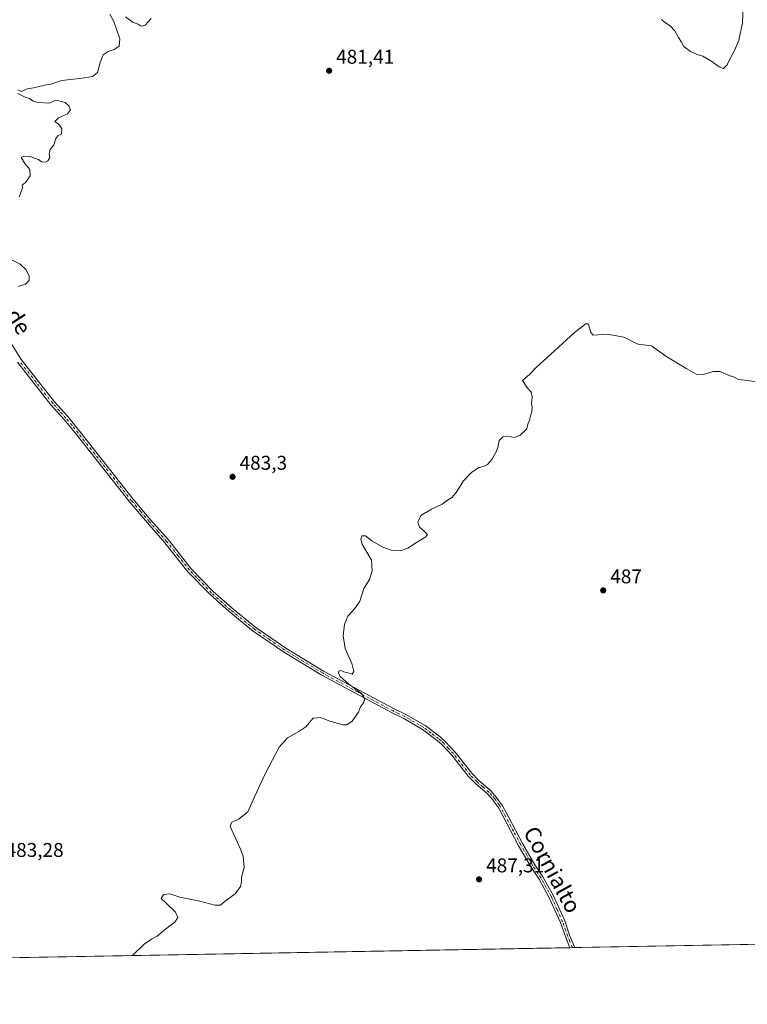
# Model space of a CAD drawing. Units: metres. Extents: x 625334 to 628834, y 4683288 to 4685663.
# Drawn here: x 626671 to 627037, y 4683288 to 4683783 of the extents above; entities that cross this region are included whole.
import ezdxf
from ezdxf.enums import TextEntityAlignment as Align

# ---------------------------------------------------------------- set-up
doc = ezdxf.new("R2010")
doc.units = ezdxf.units.M
doc.header["$MEASUREMENT"] = 0
doc.linetypes.add('DGN Style 4', pattern=[2.6384748266838614, 1.318413404963828, -0.6592067024819142, 0.001648016756204785, -0.6592067024819142])
for name, color, linetype, lineweight in [('Comarca CxS', 21, 'Continuous', 0), ('Comunidad Autónoma CxS', 142, 'Continuous', 0), ('Cultivos herbáceos CxS', 92, 'Continuous', 0), ('Curva de nivel normal', 30, 'Continuous', 0), ('Espacio natural protegido CxS', 121, 'Continuous', 0), ('Municipio CxS', 4, 'Continuous', 0), ('Pista no pavimentada Cxs', 111, 'Continuous', 0), ('Pista no pavimentada eje', 91, 'DGN Style 4', 0), ('Provincia CxS', 1, 'Continuous', 0), ('Punto de cota en terreno', 7, 'Continuous', 0), ('Rótulo de punto de cota en terreno', 7, 'Continuous', 0), ('Texto cartográfico', 7, 'Continuous', 0)]:
    doc.layers.add(name, color=color, linetype=linetype, lineweight=lineweight)
doc.styles.add('Style-Arial', font='txt')

# ---------------------------------------------------------------- blocks, each defined once
blk = doc.blocks.new('*U13')
at = {"layer": 'Cultivos herbáceos CxS', "color": 92, "linetype": 'Continuous', "lineweight": 0}
blk.add_polyline3d([(627444.6683, 4683325.5811, 496.6750999999931), (626063.7136000004, 4683300.588300001, 473.5087000000058)], dxfattribs=at)
blk = doc.blocks.new('5PATER')
at = {"layer": 'Punto de cota en terreno', "linetype": 'Continuous', "lineweight": 0}
h = blk.add_hatch(color=51, dxfattribs=at)
edge = h.paths.add_edge_path()
edge.add_ellipse((0, 0), major_axis=(-0.1095731443231308, -0.1110710700762829), ratio=0.9994222409660322, start_angle=0, end_angle=360)
blk = doc.blocks.new('*U15')
at = {"layer": 'Pista no pavimentada Cxs', "color": 111, "linetype": 'Continuous', "lineweight": 0}
blk.add_polyline3d([(626661.4001000002, 4683629.190099999, 479.9588999999978), (626672.0301000001, 4683612.130100001, 480.397100000002), (626688.7401000002, 4683590.840100001, 480.9109999999928), (626695.4200999998, 4683583.4101, 481.1508999999933), (626701.5401, 4683575.920100001, 481.8736000000063), (626728.3701, 4683541.860099999, 482.1474000000017), (626737.1901000004, 4683531.440099999, 482.7241999999969), (626745.9501, 4683521.470100001, 482.8359000000055), (626757.4801000003, 4683506.9901, 483.866599999994), (626768.4401000004, 4683495.5801, 483.4082000000053), (626777.9401000004, 4683487.130100001, 484.0261000000028), (626789.9401000004, 4683477.4901, 483.9943000000058), (626804.9200999998, 4683467.100099999, 484.7691999999952), (626823.8201000001, 4683455.600099999, 484.9847000000009), (626859.2701000003, 4683436.520099999, 486.0176000000066), (626865.1700999998, 4683433.690099999, 486.082899999994), (626874.8201000001, 4683428.1601, 486.2348000000056), (626882.3400999998, 4683422.5001, 486.2682000000059), (626884.9801000003, 4683420.130100001, 486.2311000000045), (626889.9101, 4683414.8101, 486.5005999999995), (626898.2500999998, 4683404.190099999, 486.4936000000016), (626901.6901000004, 4683400.7501, 486.6255999999995), (626907.7001, 4683395.540100001, 486.7638000000007), (626910.6201, 4683392.270099999, 486.8222999999998), (626913.7401000002, 4683387.8201, 486.9238999999943), (626916.6801000005, 4683382.280099999, 487.093200000003), (626923.7901, 4683368.920100001, 487.7059000000008), (626929.9700999996, 4683358.270099999, 487.9712), (626934.0401, 4683352.130100001, 488.1462999999931), (626939.2500999998, 4683342.5701, 488.466499999995), (626944.9501, 4683330.020099999, 488.6585000000051), (626947.4301000005, 4683322.9101, 488.8689000000013), (626949.9967, 4683316.6284, 489.5019999999931), (626947.5882000001, 4683316.584799999, 489.2602000000043), (626945.3201000001, 4683322.120100001, 488.8803999999946), (626942.8601000002, 4683329.1801, 488.6454999999987), (626937.2301000003, 4683341.5601, 488.4538999999932), (626932.1101000002, 4683350.970100001, 488.2369999999937), (626928.0601000005, 4683357.0801, 487.9896000000008), (626921.8201000001, 4683367.8201, 487.6759000000021), (626911.8201000001, 4683386.6501, 487.0632999999943), (626910.3400999998, 4683388.7301, 487.1168999999937), (626908.8501000004, 4683390.870100001, 486.9955999999948), (626906.1201, 4683393.940099999, 486.7543000000006), (626900.1601, 4683399.100099999, 486.507700000002), (626896.5601000005, 4683402.700099999, 486.366399999999), (626888.2001, 4683413.350099999, 486.1551999999938), (626883.4001000002, 4683418.540100001, 486.0859000000055), (626880.9200999998, 4683420.7601, 486.0886000000028), (626873.5701000001, 4683426.270099999, 486.0576000000001), (626864.1201, 4683431.690099999, 485.8012000000017), (626858.2500999998, 4683434.520099999, 485.6937999999937), (626822.7100999998, 4683453.630100001, 484.7663999999932), (626803.6901000004, 4683465.210100001, 484.4339999999939), (626788.5900999998, 4683475.690099999, 483.8381999999983), (626776.4801000003, 4683485.420100001, 483.6935999999987), (626766.8800999997, 4683493.960100001, 483.2541000000056), (626755.7901, 4683505.5101, 483.3646000000008), (626744.2200999996, 4683520.030099999, 482.6140000000014), (626735.4801000003, 4683529.970100001, 482.4061999999976), (626726.6300999997, 4683540.440099999, 481.9875999999931), (626699.7801000001, 4683574.5101, 481.3855999999942), (626693.7100999998, 4683581.950099999, 480.9796999999963), (626687.0100999996, 4683589.380100001, 480.769100000005), (626670.1801000005, 4683610.840100001, 480.2611999999936)], dxfattribs=at)

msp = doc.modelspace()

# ---------------------------------------------------------------- linework, layer by layer
at = {"layer": 'Comarca CxS', "color": 21, "linetype": 'Continuous', "lineweight": 0, "flags": 128}
msp.add_lwpolyline([(628768.0400009584, 4685663.479983141), (628810.490000959, 4683350.299983165), (625375.3400009332, 4683288.129983167)], dxfattribs=at)
at = {"layer": 'Comunidad Autónoma CxS', "color": 142, "linetype": 'Continuous', "lineweight": 0, "flags": 128}
msp.add_lwpolyline([(628810.490000959, 4683350.299983165), (625375.3400009332, 4683288.129983167), (625346.9522000013, 4684877.344500001), (625334.0200009337, 4685601.319983141), (626487.3326763855, 4685622.196373395), (626745.733699999, 4685626.8737), (626845.2676000004, 4685628.675399999), (627036.7219000006, 4685632.141000002), (627529.6478000013, 4685641.063600001), (627571.9355000004, 4685641.829000001), (628062.9711840273, 4685650.717367414), (628474.0909000008, 4685658.1591), (628540.9931664224, 4685659.369710817), (628768.0400009584, 4685663.479983141)], close=True, dxfattribs=at)
at = {"layer": 'Cultivos herbáceos CxS', "color": 92, "linetype": 'Continuous', "lineweight": 0, "extrusion": (-0.0156487978754693, -0.0002832130000184496, 0.9998775099558193), "elevation": -10648.51921790901, "flags": 128}
msp.add_lwpolyline([(-4671205.10441264, 712007.7517820051), (-4671205.10441264, 711512.9385665656)], dxfattribs=at)
at = {"layer": 'Cultivos herbáceos CxS', "color": 92, "linetype": 'Continuous', "lineweight": 0, "extrusion": (-0.01788082475995898, -0.0003236111952758963, 0.9998400729025108), "elevation": -12237.07932653509, "flags": 128}
msp.add_lwpolyline([(-4671204.992130614, 711485.7181758499), (-4671204.992130615, 710680.8871054966)], dxfattribs=at)
at = {"layer": 'Cultivos herbáceos CxS', "color": 92, "linetype": 'Continuous', "lineweight": 0, "extrusion": (-0.007471206763945793, -0.0001346331064847884, 0.9999720810819757), "elevation": -4825.685671984163, "flags": 128}
msp.add_lwpolyline([(626934.9471836116, 4683315.999348011), (626933.7429499802, 4683315.977648011)], dxfattribs=at)
at = {"layer": 'Cultivos herbáceos CxS', "color": 92, "linetype": 'Continuous', "lineweight": 0, "extrusion": (-0.007553543245350599, -0.0001373599624651459, 0.9999714621511364), "elevation": -4890.077462076581, "flags": 128}
msp.add_lwpolyline([(626935.8039686171, 4683316.000980983), (626934.5996342363, 4683315.979080982)], dxfattribs=at)
at = {"layer": 'Curva de nivel normal', "color": 30, "linetype": 'Continuous', "lineweight": 0, "flags": 128}
for points, elevation in [([(627034.5, 4683790.140100001), (627034.1799999997, 4683781.290100001), (627032.3600000005, 4683772.620100001), (627030.4400000004, 4683767.720100001), (627028.29, 4683764.0001), (627026.5999999996, 4683760.130100001), (627024.6799999997, 4683758.4101), (627022.4500000002, 4683759.100099999), (627018.2699999996, 4683762.210100001), (627014.3700000001, 4683764.4801), (627011.4500000002, 4683765.3301), (627008.04, 4683766.920100001), (627004.7400000002, 4683769.470100001), (627003.5800000001, 4683771.620100001), (627002.0999999996, 4683773.9301), (627000.2999999998, 4683777.3101), (626997.9299999997, 4683779.7501), (626995.0800000001, 4683781.5601), (626993.4900000002, 4683782.9001)], 480), ([(626716.4900000002, 4683785.600099999), (626718.6600000003, 4683782.0001), (626721.5899999999, 4683773.290100001), (626721.2000000002, 4683769.620100001), (626718.7400000002, 4683767.840100001), (626715.6699999999, 4683766.840100001), (626713.2699999996, 4683765.1801), (626711.6399999997, 4683761.290100001), (626710.4600000001, 4683756.4001), (626707.9299999997, 4683754.350099999), (626702.6399999997, 4683753.4001), (626692.4800000006, 4683752.2401), (626686.9500000002, 4683750.520099999), (626683.7199999997, 4683749.960100001), (626679.0700000003, 4683748.7301), (626674.6399999997, 4683747.950099999), (626672.2800000003, 4683746.800100001), (626670.3799999999, 4683747.540100001)], 480), ([(626737.3700000001, 4683783.440099999), (626734.2999999998, 4683780.120100001), (626732.3399999999, 4683779.640100001), (626730.8600000005, 4683780.620100001), (626728.3600000005, 4683781.4801), (626724.4299999997, 4683784.220100001)], 480), ([(626670.3399999999, 4683745.840100001), (626674.0999999996, 4683744.0101), (626676.1600000003, 4683743.3201), (626678.1600000003, 4683741.860099999), (626680.4400000004, 4683741.190099999), (626683.5999999996, 4683741.120100001), (626686.2199999997, 4683740.950099999), (626688.6299999999, 4683742.050100001), (626690.2800000003, 4683742.3101), (626692.1600000003, 4683741.7601), (626694.1600000003, 4683741.290100001), (626695.9800000006, 4683739.620100001), (626696.79, 4683737.620100001), (626695.3200000003, 4683735.620100001), (626690.8300000001, 4683733.620100001), (626688.9800000006, 4683731.780099999), (626690.8600000005, 4683730.3201), (626692.4400000004, 4683728.2301), (626692.3200000003, 4683725.550100001), (626690.4699999997, 4683724.550100001), (626689.4800000006, 4683723.100099999), (626688.4699999997, 4683719.950099999), (626686.5499999998, 4683717.5801), (626686.0800000001, 4683715.450099999), (626686.3899999997, 4683713.5801), (626685.4900000002, 4683711.870100001), (626684.0499999998, 4683711.200099999), (626682.3300000001, 4683711.470100001), (626680.7999999998, 4683712.540100001), (626676.4000000004, 4683714.200099999), (626673.4199999999, 4683714.3201), (626672.0499999998, 4683713.5701), (626673.8899999997, 4683710.540100001), (626676.4299999997, 4683707.630100001), (626676.5300000003, 4683704.3201), (626674.25, 4683700.970100001), (626672.4900000002, 4683699.630100001), (626672.7699999996, 4683698.290100001), (626671.1100000005, 4683693.6801)], 480), ([(626665.8799999999, 4683662.8101), (626671.54, 4683659.940099999), (626674.4699999997, 4683657.350099999), (626676.0300000003, 4683654.100099999), (626676, 4683651.840100001), (626674.2000000002, 4683650.050100001), (626670.5, 4683648.7301)], 480), ([(627041.3799999999, 4683600.9001), (627035.2199999997, 4683601.7501), (627032.1799999997, 4683602.040100001), (627030.1100000005, 4683603.3101), (627027.4400000004, 4683604.130100001), (627022.7800000003, 4683606.0601), (627019.4500000002, 4683606.0801), (627014.5700000003, 4683604.5801), (627010.9299999997, 4683604.700099999), (627006.2999999998, 4683607.5001), (626995.7199999997, 4683613.8301), (626988.5199999996, 4683619.0101), (626984.4500000002, 4683619.5101), (626982.1200000001, 4683619.700099999), (626979.6600000003, 4683620.7501), (626974.6299999999, 4683623.420100001), (626966.3300000001, 4683624.790100001), (626959.2599999999, 4683624.380100001), (626958.0800000001, 4683625.6801), (626957.0199999996, 4683629.170100001), (626956.6799999997, 4683630.090100001), (626955.54, 4683630.040100001), (626949.9000000004, 4683625.670100001), (626937.7400000002, 4683614.5601), (626930.7999999998, 4683608.3201), (626927.4600000001, 4683604.7501), (626923.8399999999, 4683601.530099999), (626926.0099999999, 4683598.1601), (626928.0599999997, 4683595.690099999), (626928.6299999999, 4683593.3101), (626928.3600000005, 4683590.090100001), (626928.6699999999, 4683588.1801), (626928.4600000001, 4683586.0601), (626927.7100000001, 4683583.720100001), (626927.25, 4683581.640100001), (626926.4600000001, 4683579.640100001), (626925.8799999999, 4683577.3101), (626922.5700000003, 4683574.1801), (626919.7300000006, 4683572.940099999), (626916.1299999999, 4683573.640100001), (626913.9400000004, 4683573.340100001), (626912.0700000003, 4683571.4801), (626911.3099999997, 4683567.9801), (626910.3399999999, 4683565.3201), (626908.3899999997, 4683561.9001), (626906.1799999997, 4683559.440099999), (626904.1299999999, 4683558.4301), (626901.7999999998, 4683557.840100001), (626898.1299999999, 4683555.420100001), (626894.1299999999, 4683551.110099999), (626890.4600000001, 4683545.290100001), (626888.1299999999, 4683542.640100001), (626886.1299999999, 4683541.420100001), (626883.4600000001, 4683539.4301), (626878.0800000001, 4683536.920100001), (626872.6699999999, 4683533.6801), (626871.1600000003, 4683530.460100001), (626872.0999999996, 4683527.8301), (626874.3700000001, 4683525.940099999), (626876.04, 4683524.170100001), (626875.1799999997, 4683522.940099999), (626870.4699999997, 4683520.1601), (626866.1399999997, 4683517.300100001), (626862.5700000003, 4683515.970100001), (626860.5300000003, 4683516.110099999), (626857.8600000005, 4683516.3101), (626853.5599999997, 4683517.800100001), (626848.1799999997, 4683521.020099999), (626844.8700000001, 4683523.5801), (626843.1399999997, 4683523.460100001), (626842.6500000004, 4683521.890100001), (626843.3099999997, 4683519.280099999), (626845.5800000001, 4683515.2501), (626847.9000000004, 4683511.220100001), (626848.3099999997, 4683505.9801), (626846.9800000006, 4683501.6501), (626844.1200000001, 4683496.9901), (626842.0300000003, 4683490.6601), (626839.9100000003, 4683487.5601), (626838.0800000001, 4683485.270099999), (626836.1399999997, 4683483.2301), (626834.3600000005, 4683479.210100001), (626833.6900000004, 4683473.210100001), (626834.79, 4683466.9801), (626838.0999999996, 4683459.290100001), (626839.1600000003, 4683455.3201), (626838.2000000002, 4683453.950099999), (626836.7300000006, 4683454.550100001), (626834.0599999997, 4683455.2501), (626832.5599999997, 4683455.890100001), (626831.4699999997, 4683455.590100001), (626831.2999999998, 4683454.640100001), (626832.29, 4683452.8101), (626836.5899999999, 4683449.0701), (626843, 4683444.280099999), (626844.5599999997, 4683441.6601), (626843.9000000004, 4683439.6601), (626842.4699999997, 4683437.6601), (626841.4699999997, 4683434.9901), (626838.2400000002, 4683430.3301), (626835.5800000001, 4683428.610099999), (626833.7400000002, 4683428.520099999), (626826.5, 4683430.5801), (626822.5700000003, 4683432.200099999), (626818.7400000002, 4683431.9301), (626816.8099999997, 4683429.780099999), (626814.9299999997, 4683427.620100001), (626811.4400000004, 4683425.1501), (626805.7599999999, 4683421.960100001), (626801.6600000003, 4683417.340100001), (626794.6600000003, 4683404.340100001), (626789.1299999999, 4683392.4001), (626785.9000000004, 4683384.800100001), (626781.4800000006, 4683381.2601), (626777.6600000003, 4683379.460100001), (626777.0700000003, 4683377.470100001), (626782.2199999997, 4683366.0701), (626783.5, 4683362.4301), (626784, 4683356.860099999), (626782.6799999997, 4683352.0801), (626782.75, 4683349.6801), (626782.2100000001, 4683347.350099999), (626779.4699999997, 4683343.6801), (626774.5, 4683340.0101), (626772.0700000003, 4683337.960100001), (626769.2199999997, 4683337.890100001), (626761.79, 4683339.940099999), (626751.7699999996, 4683341.960100001), (626746.6900000004, 4683343.710100001), (626743.54, 4683343.340100001), (626742.3399999999, 4683341.350099999), (626744.7999999998, 4683338.950099999), (626749.4600000001, 4683334.350099999), (626750.7000000002, 4683331.6801), (626749.2800000003, 4683329.390100001), (626744.4800000006, 4683325.870100001), (626740.4000000004, 4683322.300100001), (626737.4600000001, 4683320.9101), (626733.7400000002, 4683318.370100001), (626728.2800000003, 4683313.040100001), (626727.7023999998, 4683312.6055)], 485)]:
    msp.add_lwpolyline(points, dxfattribs=dict(at, elevation=elevation))
at = {"layer": 'Espacio natural protegido CxS', "color": 121, "linetype": 'Continuous', "lineweight": 0, "flags": 128}
msp.add_lwpolyline([(628768.0400009584, 4685663.479983141), (628810.490000959, 4683350.299983165), (625375.3400009332, 4683288.129983167)], dxfattribs=at)
msp.add_lwpolyline([(628768.0400009584, 4685663.479983141), (628810.490000959, 4683350.299983165), (625375.3400009332, 4683288.129983167)], dxfattribs=at)
msp.add_lwpolyline([(628768.0400009584, 4685663.479983141), (628810.490000959, 4683350.299983165), (625375.3400009332, 4683288.129983167)], dxfattribs=at)
at = {"layer": 'Municipio CxS', "color": 4, "linetype": 'Continuous', "lineweight": 0, "flags": 128}
msp.add_lwpolyline([(628768.0400009584, 4685663.479983141), (628810.490000959, 4683350.299983165), (625375.3400009332, 4683288.129983167)], dxfattribs=at)
at = {"layer": 'Pista no pavimentada Cxs', "color": 111, "linetype": 'Continuous', "lineweight": 0, "extrusion": (-0.09985972814882044, -0.001807716098670498, 0.9949998828424808), "elevation": -70586.10866522542, "flags": 128}
msp.add_lwpolyline([(-4671201.91300226, 708104.1378119899), (-4671201.913002261, 708101.7168121034)], dxfattribs=at)
at = {"layer": 'Pista no pavimentada Cxs', "color": 111, "linetype": 'Continuous', "lineweight": 0}
for points in [[(626661.4001000002, 4683629.190099999, 479.9588999999978), (626672.0301000001, 4683612.130100001, 480.397100000002), (626688.7401000002, 4683590.840100001, 480.9109999999928), (626695.4200999998, 4683583.4101, 481.1508999999933), (626701.5401, 4683575.920100001, 481.8736000000063), (626728.3701, 4683541.860099999, 482.1474000000017), (626737.1901000004, 4683531.440099999, 482.7241999999969), (626745.9501, 4683521.470100001, 482.8359000000055), (626757.4801000003, 4683506.9901, 483.866599999994), (626768.4401000004, 4683495.5801, 483.4082000000053), (626777.9401000004, 4683487.130100001, 484.0261000000028), (626789.9401000004, 4683477.4901, 483.9943000000058), (626804.9200999998, 4683467.100099999, 484.7691999999952), (626823.8201000001, 4683455.600099999, 484.9847000000009), (626859.2701000003, 4683436.520099999, 486.0176000000066), (626865.1700999998, 4683433.690099999, 486.082899999994), (626874.8201000001, 4683428.1601, 486.2348000000056), (626882.3400999998, 4683422.5001, 486.2682000000059), (626884.9801000003, 4683420.130100001, 486.2311000000045), (626889.9101, 4683414.8101, 486.5005999999995), (626898.2500999998, 4683404.190099999, 486.4936000000016), (626901.6901000004, 4683400.7501, 486.6255999999995), (626907.7001, 4683395.540100001, 486.7638000000007), (626910.6201, 4683392.270099999, 486.8222999999998), (626913.7401000002, 4683387.8201, 486.9238999999943), (626916.6801000005, 4683382.280099999, 487.093200000003), (626923.7901, 4683368.920100001, 487.7059000000008), (626929.9700999996, 4683358.270099999, 487.9712), (626934.0401, 4683352.130100001, 488.1462999999931), (626939.2500999998, 4683342.5701, 488.466499999995), (626944.9501, 4683330.020099999, 488.6585000000051), (626947.4301000005, 4683322.9101, 488.8689000000013), (626949.9967, 4683316.628500001, 489.5019999999931)], [(626947.5882000001, 4683316.584899999, 489.2602000000043), (626945.3201000001, 4683322.120100001, 488.8803999999946), (626942.8601000002, 4683329.1801, 488.6454999999987), (626937.2301000003, 4683341.5601, 488.4538999999932), (626932.1101000002, 4683350.970100001, 488.2369999999937), (626928.0601000005, 4683357.0801, 487.9896000000008), (626921.8201000001, 4683367.8201, 487.6759000000021), (626911.8201000001, 4683386.6501, 487.0632999999943), (626910.3400999998, 4683388.7301, 487.1168999999937), (626908.8501000004, 4683390.870100001, 486.9955999999948), (626906.1201, 4683393.940099999, 486.7543000000006), (626900.1601, 4683399.100099999, 486.507700000002), (626896.5601000005, 4683402.700099999, 486.366399999999), (626888.2001, 4683413.350099999, 486.1551999999938), (626883.4001000002, 4683418.540100001, 486.0859000000055), (626880.9200999998, 4683420.7601, 486.0886000000028), (626873.5701000001, 4683426.270099999, 486.0576000000001), (626864.1201, 4683431.690099999, 485.8012000000017), (626858.2500999998, 4683434.520099999, 485.6937999999937), (626822.7100999998, 4683453.630100001, 484.7663999999932), (626803.6901000004, 4683465.210100001, 484.4339999999939), (626788.5900999998, 4683475.690099999, 483.8381999999983), (626776.4801000003, 4683485.420100001, 483.6935999999987), (626766.8800999997, 4683493.960100001, 483.2541000000056), (626755.7901, 4683505.5101, 483.3646000000008), (626744.2200999996, 4683520.030099999, 482.6140000000014), (626735.4801000003, 4683529.970100001, 482.4061999999976), (626726.6300999997, 4683540.440099999, 481.9875999999931), (626699.7801000001, 4683574.5101, 481.3855999999942), (626693.7100999998, 4683581.950099999, 480.9796999999963), (626687.0100999996, 4683589.380100001, 480.769100000005), (626670.1801000005, 4683610.840100001, 480.2611999999936)]]:
    msp.add_polyline3d(points, dxfattribs=at)
at = {"layer": 'Pista no pavimentada eje', "color": 91, "linetype": 'DGN Style 4', "lineweight": 0}
msp.add_polyline3d([(626948.7923999998, 4683316.6066, 489.3803000000044), (626947.5100999996, 4683319.745100001, 489.046199999997), (626946.3750999998, 4683322.515100001, 488.8727999999974), (626943.9051000001, 4683329.600099999, 488.6502999999939), (626941.0551000005, 4683335.8751, 488.5004999999946), (626938.2401000002, 4683342.065099999, 488.4505999999965), (626935.6801000005, 4683346.770099999, 488.446299999996), (626933.0751, 4683351.550100001, 488.1826000000001), (626929.0151000004, 4683357.675100001, 487.9744999999967), (626925.8951000003, 4683363.045100001, 487.8932999999961), (626922.8051000005, 4683368.370100001, 487.6739999999991), (626919.2500999998, 4683375.050100001, 487.4720999999991), (626912.7801000001, 4683387.235099999, 486.9438999999985), (626912.0401, 4683388.2751, 486.9643999999971), (626910.4801000003, 4683390.5001, 486.9625999999989), (626909.7351000002, 4683391.5701, 486.8913999999932), (626908.3701, 4683393.1051, 486.7838000000047), (626906.9101, 4683394.7401, 486.7559000000037), (626903.9051000001, 4683397.345100001, 486.6183000000019), (626900.9250999996, 4683399.925100001, 486.5627999999998), (626897.4051000001, 4683403.4451, 486.4184999999998), (626889.0551000005, 4683414.0801, 486.3089000000036), (626886.6551000001, 4683416.675100001, 486.1428000000015), (626884.1901000004, 4683419.335100001, 486.1600000000035), (626882.8701, 4683420.520099999, 486.1779999999999), (626881.6300999997, 4683421.630100001, 486.1723999999958), (626877.9550999999, 4683424.3851, 486.1051000000007), (626874.1951000001, 4683427.215100001, 486.1606000000029), (626869.3701, 4683429.9801, 486.084400000007), (626864.6451000003, 4683432.690099999, 485.9330999999948), (626861.6951000001, 4683434.1051, 485.8326999999991), (626858.7600999996, 4683435.520099999, 485.8531999999978), (626840.9901000002, 4683445.075099999, 485.3105999999971), (626823.2651000004, 4683454.6151, 484.8788000000059), (626813.7550999997, 4683460.405099999, 484.6915000000009), (626804.3051000005, 4683466.155099999, 484.5927999999985), (626796.8151000004, 4683471.350099999, 484.2731000000058), (626789.2651000004, 4683476.590100001, 483.9079999999958), (626777.2100999998, 4683486.2751, 483.8402999999962), (626767.6601, 4683494.770099999, 483.3169999999955), (626756.6350999996, 4683506.2501, 483.5948000000063), (626750.8501000004, 4683513.5101, 483.4922999999981), (626745.0850999998, 4683520.7501, 482.7161999999954), (626740.7050999999, 4683525.735099999, 482.7572999999975), (626736.3350999998, 4683530.7051, 482.5506000000024), (626731.9250999996, 4683535.915100001, 482.1913000000059), (626727.5000999998, 4683541.1501, 482.0302999999985), (626714.0751, 4683558.1851, 481.8395000000019), (626700.6601, 4683575.215100001, 481.6012999999948), (626697.6250999998, 4683578.9351, 481.1766999999964), (626694.5651000004, 4683582.6801, 481.0556999999972), (626691.2251000004, 4683586.395099999, 480.959400000007), (626687.8750999998, 4683590.110099999, 480.8261000000057), (626679.5201000003, 4683600.755100001, 480.6790000000037), (626671.1051000003, 4683611.485099999, 480.3236999999936)], dxfattribs=at)
at = {"layer": 'Provincia CxS', "color": 1, "linetype": 'Continuous', "lineweight": 0, "flags": 128}
msp.add_lwpolyline([(628810.490000959, 4683350.299983165), (625375.3400009332, 4683288.129983167), (625346.9522000013, 4684877.344500001), (625334.0200009337, 4685601.319983141), (626487.3326763855, 4685622.196373395), (626745.733699999, 4685626.8737), (626845.2676000004, 4685628.675399999), (627036.7219000006, 4685632.141000002), (627529.6478000013, 4685641.063600001), (627571.9355000004, 4685641.829000001), (628062.9711840273, 4685650.717367414), (628474.0909000008, 4685658.1591), (628540.9931664224, 4685659.369710817), (628768.0400009584, 4685663.479983141)], close=True, dxfattribs=at)

# ---------------------------------------------------------------- block references
at = {"layer": 'Cultivos herbáceos CxS', "color": 92, "linetype": 'Continuous', "lineweight": 0}
msp.add_blockref('*U13', (0, 0), dxfattribs=at)
at = {"layer": 'Pista no pavimentada Cxs', "color": 111, "linetype": 'Continuous', "lineweight": 0}
msp.add_blockref('*U15', (0, 0), dxfattribs=at)
at = {"layer": 'Punto de cota en terreno', "color": 7, "linetype": 'Continuous', "lineweight": 0, "xscale": 10, "yscale": 10, "zscale": 10}
for p in [(626826.6699999999, 4683757.199999999, 481.4100000000035), (626778.2000000002, 4683553.180000001, 483.3000000000029), (626964.29, 4683496.119999999, 487), (626901.9699999997, 4683350.890000001, 487.3099999999977)]:
    msp.add_blockref('5PATER', p, dxfattribs=at)

# ---------------------------------------------------------------- texts
at = {"layer": 'Rótulo de punto de cota en terreno', "color": 7, "linetype": 'Continuous', "lineweight": 0, "style": 'Style-Arial'}
for s, p in [('481,41', (626830.1978000002, 4683760.727800001)), ('483,3', (626781.7278000005, 4683556.707800001)), ('487', (626967.8178000003, 4683499.647800001)), ('483,28', (626664.2378000002, 4683362.187799999)), ('487,31', (626905.4978, 4683354.4178))]:
    msp.add_text(s, height=7.000000000000002, dxfattribs=at).set_placement(p)
at = {"layer": 'Texto cartográfico', "color": 7, "linetype": 'Continuous', "lineweight": 0, "style": 'Style-Arial'}
for s, rotation, p in [('de', 303.1052910676928, (626670.7673073608, 4683631.224614332)), ('Cornialto', 298.5871391463259, (626938.7640443638, 4683355.774829467))]:
    msp.add_text(s, height=8, rotation=rotation, dxfattribs=at).set_placement(p, align=Align.MIDDLE_CENTER)

doc.saveas('drawing.dxf')
